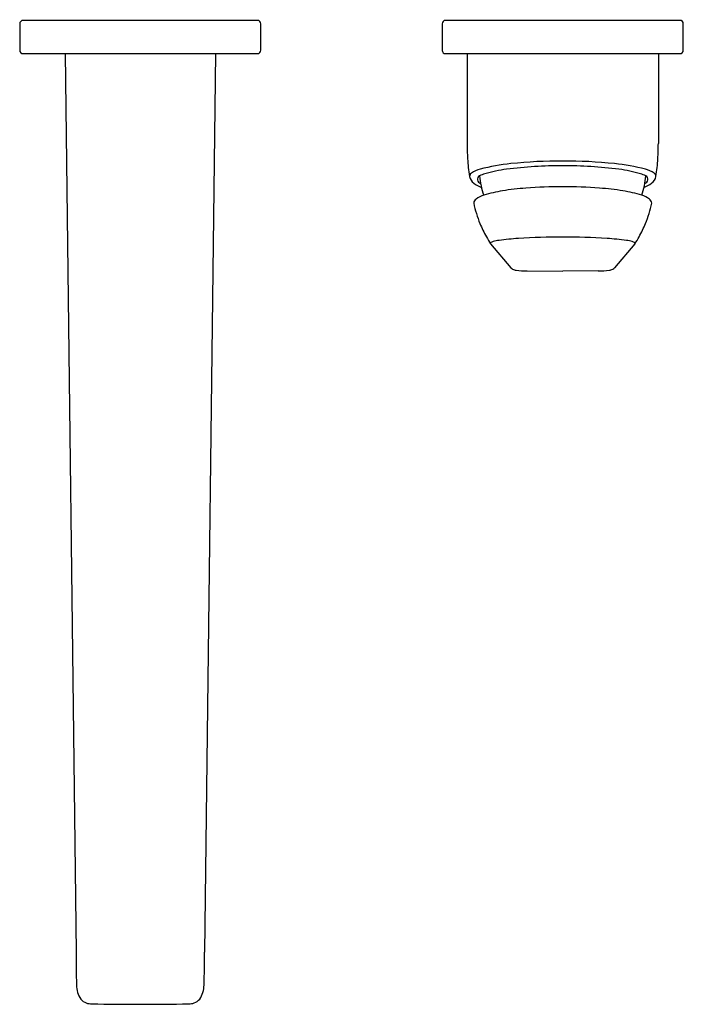
# Model space of a CAD drawing. Units: inches. Extents: x 4509.92 to 4516.2, y 234.15 to 243.47.
import ezdxf

# ---------------------------------------------------------------- set-up
doc = ezdxf.new("R2010")
doc.units = ezdxf.units.IN
doc.header["$LTSCALE"] = 0.64311
doc.header["$MEASUREMENT"] = 0
doc.layers.get('0').update_dxf_attribs({"color": 255, "linetype": 'CONTINUOUS'})
doc.layers.get('Defpoints').update_dxf_attribs({"linetype": 'CONTINUOUS'})
doc.styles.get("Standard").update_dxf_attribs({"font": 'txt', "width": 0.8})

msp = doc.modelspace()

# ---------------------------------------------------------------- linework, layer by layer
for p, q in [((4512.1715, 243.4657), (4509.9511, 243.4657)), ((4516.1715, 243.4657), (4513.9511, 243.4657)), ((4509.9196, 243.4342), (4509.9196, 243.1822)), ((4512.203, 243.1841), (4512.203, 243.4342)), ((4513.9196, 243.4342), (4513.9196, 243.1822)), ((4516.203, 243.1822), (4516.203, 243.4342)), ((4509.9511, 243.1507), (4512.1715, 243.1507)), ((4510.35, 243.1507), (4510.4529, 234.6425)), ((4511.7726, 243.1507), (4511.6697, 234.6425)), ((4513.9511, 243.1507), (4516.1715, 243.1507)), ((4514.1559, 243.1507), (4514.1559, 242.3014)), ((4515.9667, 243.1507), (4515.9667, 242.3014)), ((4514.3781, 241.3497), (4514.5711, 241.1236)), ((4515.7445, 241.3497), (4515.5515, 241.1236)), ((4514.7251, 241.093), (4515.0613, 241.0925)), ((4515.3975, 241.093), (4515.0613, 241.0925))]:
    msp.add_line(p, q)
for centre, radius, start, end in [((4509.9511, 243.4342), 0.0315, 90, 180), ((4512.1715, 243.4342), 0.0315, 360, 90), ((4513.9511, 243.4342), 0.0315, 90, 180), ((4516.1717, 243.4343), 0.0314, 359.75058, 90.26612), ((4509.9511, 243.1822), 0.0315, 180, 270), ((4512.1715, 243.1823), 0.0316, 270, 3.37189), ((4513.9511, 243.1822), 0.0315, 180, 270), ((4516.1715, 243.1822), 0.0315, 270, 359.98297), ((4518.0749, 242.3427), 3.9192, 180.60373, 182.72831), ((4512.0477, 242.3427), 3.9192, 357.27169, 359.39627), ((4515.7138, 242.2414), 1.556, 183.14064, 189.34977), ((4515.0535, 237.4038), 4.7304, 89.90552, 95.8598), ((4515.0691, 237.4038), 4.7304, 84.1402, 90.09448), ((4514.4088, 242.2414), 1.556, 350.65023, 356.85936), ((4514.349, 241.7906), 0.2749, 104.77905, 123.66733), ((4514.7652, 240.2131), 1.9064, 95.8598, 104.77905), ((4514.699, 240.7552), 1.312, 97.44124, 106.57162), ((4515.0435, 238.1178), 3.9718, 89.74303, 97.44124), ((4515.0791, 238.1178), 3.9718, 82.55876, 90.25697), ((4515.3574, 240.2131), 1.9064, 75.22095, 84.1402), ((4515.4236, 240.7552), 1.312, 73.42838, 82.55876), ((4515.7736, 241.7906), 0.2749, 56.33267, 75.22095), ((4514.2193, 241.9853), 0.041, 123.66733, 175.39306), ((4514.2806, 242.0073), 0.1038, 190.36128, 234.19803), ((4514.2916, 241.9594), 0.0374, 116.81561, 258.29263), ((4514.411, 241.7232), 0.3021, 106.57162, 116.81561), ((4515.0614, 242.0615), 0.7897, 184.99015, 198.56969), ((4515.7116, 241.7232), 0.3021, 63.18439, 73.42838), ((4515.0612, 242.0615), 0.7897, 341.43031, 355.00985), ((4515.831, 241.9594), 0.0374, 281.70737, 63.18439), ((4515.842, 242.0073), 0.1038, 305.80197, 349.63872), ((4515.9033, 241.9853), 0.041, 4.60694, 56.33267), ((4514.4019, 242.1755), 0.3112, 234.19803, 249.28713), ((4514.9322, 239.047), 2.8391, 94.44216, 98.93725), ((4515.0558, 237.4565), 4.4344, 89.92894, 94.44216), ((4515.0668, 237.4565), 4.4344, 85.55784, 90.07106), ((4515.1904, 239.047), 2.8391, 81.06275, 85.55784), ((4515.7207, 242.1755), 0.3112, 290.71287, 305.80197), ((4514.2742, 241.7282), 0.0565, 126.25479, 148.45047), ((4514.3857, 241.5761), 0.2451, 107.26022, 126.25479), ((4514.687, 240.6062), 1.2606, 98.93725, 107.26022), ((4515.4356, 240.6062), 1.2606, 72.73978, 81.06275), ((4515.7369, 241.5761), 0.2451, 53.74521, 72.73978), ((4515.8484, 241.7282), 0.0565, 31.54953, 53.74521), ((4514.2678, 241.7305), 0.0499, 146.98202, 175.09066), ((4515.3189, 241.9671), 1.125, 191.91834, 202.18754), ((4514.8037, 241.9671), 1.125, 337.81246, 348.08166), ((4515.8548, 241.7305), 0.0499, 4.90934, 33.01798), ((4515.3268, 241.9721), 1.1341, 202.26926, 209.37165), ((4514.7958, 241.9721), 1.1341, 330.62835, 337.73074), ((4515.5416, 242.0933), 1.3808, 209.38334, 212.58633), ((4514.7873, 239.0379), 2.3675, 93.52028, 97.99281), ((4515.0481, 234.7979), 6.6156, 89.88592, 93.52028), ((4515.0745, 234.7979), 6.6156, 86.47972, 90.11408), ((4515.3353, 239.0379), 2.3675, 82.00719, 86.47972), ((4514.581, 242.0933), 1.3808, 327.41367, 330.61666), ((4514.3845, 241.3542), 0.00874, 119.99011, 185.28729), ((4514.4281, 241.2787), 0.0959, 105.04518, 119.99011), ((4514.5214, 240.9313), 0.4556, 97.99281, 105.04518), ((4515.6012, 240.9313), 0.4556, 74.95482, 82.00719), ((4515.6945, 241.2787), 0.0959, 60.00989, 74.95482), ((4515.7381, 241.3542), 0.00874, 354.71271, 60.00989), ((4514.6189, 241.1644), 0.0629, 220.47683, 256.70723), ((4515.5037, 241.1644), 0.0629, 283.29277, 319.52317), ((4514.6402, 241.2548), 0.1558, 256.70723, 262.3309), ((4514.7407, 242.0732), 0.9803, 262.89417, 269.0874), ((4515.3819, 242.0732), 0.9803, 270.9126, 277.10583), ((4515.4824, 241.2548), 0.1558, 277.6691, 283.29277), ((4522.7917, 234.6608), 12.3388, 180.08533, 181.53009), ((4499.3309, 234.6608), 12.3388, 358.46991, 359.91467), ((4510.7106, 234.3354), 0.2533, 180.92041, 212.70295), ((4511.412, 234.3354), 0.2533, 327.29705, 359.07959), ((4510.5908, 234.2758), 0.1211, 219.59072, 250.30092), ((4510.6028, 234.3138), 0.161, 250.82066, 270.14803), ((4511.0613, 260.5506), 26.4017, 269.00592, 270.99408), ((4511.5198, 234.3138), 0.161, 269.85197, 289.17934), ((4511.5318, 234.2758), 0.1211, 289.69908, 320.40928)]:
    msp.add_arc(centre, radius, start, end)

# ---------------------------------------------------------------- texts
at = {"layer": 'Defpoints'}
for tag, p, s in [('TRADENAME', (4511.0575, 243.4697), 'AVID'), ('MODELNUMBER', (4511.0575, 243.4714), 'K-97358-4'), ('PRODUCT', (4511.0575, 243.4681), 'BATHROOM SINK FAUCET')]:
    msp.add_attdef(tag, p, s, height=0.001, dxfattribs=at)

doc.saveas('drawing.dxf')
